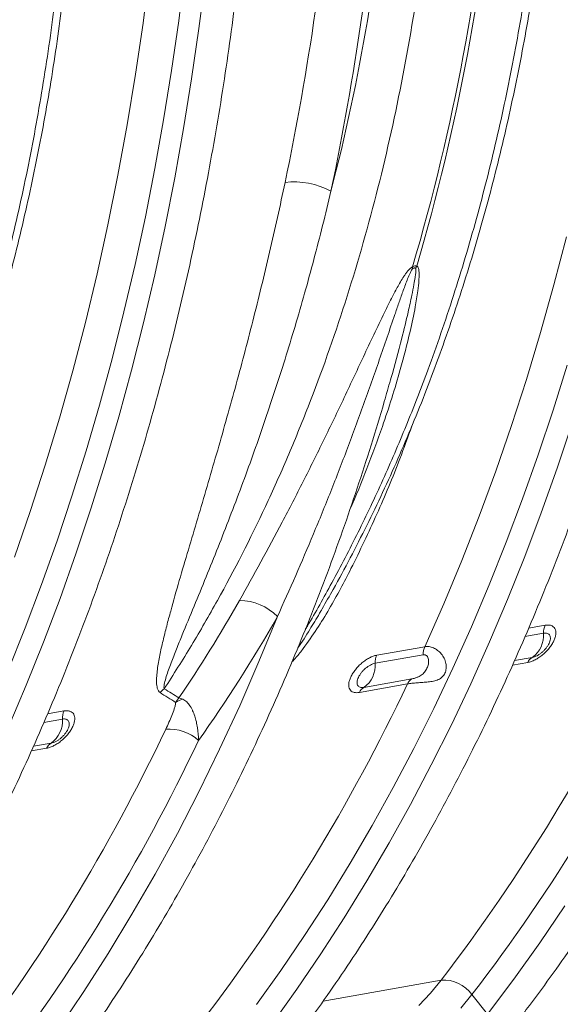
# Model space of a CAD drawing. Units: millimetres. Extents: x -8874 to -2347, y 10743 to 19159.
# Drawn here: x -3885 to -3737, y 17981 to 18251 of the extents above; entities that cross this region are included whole.
import ezdxf

# ---------------------------------------------------------------- set-up
doc = ezdxf.new("R2010")
doc.units = ezdxf.units.MM
doc.linetypes.add('SLD-SOLID', pattern=[0])
doc.layers.add('ACO_DRAINAGE', color=7, linetype='SLD-SOLID')

# ---------------------------------------------------------------- blocks, each defined once
blk = doc.blocks.new('ACO - 32834 - ISO')
at = {"layer": 'ACO_DRAINAGE', "linetype": 'Continuous', "lineweight": 0}
for p, q in [((-3.32, 344.17), (-2.65, 359.68)), ((7.28, 345.75), (7.91, 360.81)), ((13.49, 343.99), (14.11, 359.2)), ((6.42, 330.79), (7.28, 345.75)), ((-4.25, 328.75), (-3.32, 344.17)), ((12.61, 328.86), (13.49, 343.99)), ((5.3, 315.92), (6.42, 330.79)), ((-5.45, 313.44), (-4.25, 328.75)), ((11.48, 313.83), (12.61, 328.86)), ((3.94, 301.16), (5.3, 315.92)), ((-6.91, 298.24), (-5.45, 313.44)), ((10.1, 298.91), (11.48, 313.83)), ((2.33, 286.51), (3.94, 301.16)), ((-8.63, 283.17), (-6.91, 298.24)), ((8.48, 284.1), (10.1, 298.91)), ((126.04, 276.63), (128.55, 291.3)), ((0.48, 271.97), (2.33, 286.51)), ((-10.62, 268.22), (-8.63, 283.17)), ((6.61, 269.4), (8.48, 284.1)), ((123.26, 262.12), (126.04, 276.63)), ((-1.62, 257.57), (0.48, 271.97)), ((-12.87, 253.41), (-10.62, 268.22)), ((4.49, 254.84), (6.61, 269.4)), ((120.24, 247.76), (123.26, 262.12)), ((-3.96, 243.29), (-1.62, 257.57)), ((2.12, 240.41), (4.49, 254.84)), ((-15.39, 238.74), (-12.87, 253.41)), ((128.99, 239.21), (132.06, 253.05)), ((116.95, 233.58), (120.24, 247.76)), ((-6.54, 229.15), (-3.96, 243.29)), ((79.76, 244.5), (79.69, 244.18)), ((-18.16, 224.23), (-15.39, 238.74)), ((-0.49, 226.11), (2.12, 240.41)), ((125.69, 225.53), (128.99, 239.21)), ((131.64, 222.04), (134.98, 235.87)), ((113.41, 219.57), (116.95, 233.58)), ((-9.37, 215.16), (-6.54, 229.15)), ((-21.19, 209.88), (-18.16, 224.23)), ((-3.35, 211.97), (-0.49, 226.11)), ((122.15, 212.02), (125.69, 225.53)), ((128.07, 208.38), (131.64, 222.04)), ((109.62, 205.74), (113.41, 219.57)), ((-12.43, 201.32), (-9.37, 215.16)), ((-24.47, 195.69), (-21.19, 209.88)), ((-6.44, 197.98), (-3.35, 211.97)), ((118.38, 198.68), (122.15, 212.02)), ((124.25, 194.9), (128.07, 208.38)), ((105.57, 192.11), (109.62, 205.74)), ((-15.73, 187.64), (-12.43, 201.32)), ((-9.78, 184.15), (-6.44, 197.98)), ((114.38, 185.52), (118.38, 198.68)), ((-28.01, 181.68), (-24.47, 195.69)), ((120.21, 181.6), (124.25, 194.9)), ((101.28, 178.67), (105.57, 192.11)), ((-19.27, 174.13), (-15.73, 187.64)), ((-13.35, 170.5), (-9.78, 184.15)), ((110.14, 172.55), (114.38, 185.52)), ((115.92, 168.49), (120.21, 181.6)), ((96.74, 165.44), (101.28, 178.67)), ((-23.04, 160.79), (-19.27, 174.13)), ((132.1, 174.91), (127.25, 173.61)), ((105.68, 159.77), (110.14, 172.55)), ((126.39, 171), (131.83, 172.46)), ((-17.17, 157.01), (-13.35, 170.5)), ((47.61, 156.76), (51.96, 170.64)), ((111.41, 155.57), (115.92, 168.49)), ((96.74, 165.44), (82.61, 161.65)), ((82.33, 159.2), (96.47, 162.99)), ((123.38, 162.16), (127.88, 163.37)), ((129.1, 164.99), (123.89, 163.59)), ((-27.04, 147.63), (-23.04, 160.79)), ((100.99, 147.19), (105.68, 159.77)), ((-21.22, 143.71), (-17.17, 157.01)), ((42.99, 143.08), (47.61, 156.76)), ((78.39, 150.11), (92.52, 153.9)), ((93.73, 155.52), (79.6, 151.73)), ((106.67, 142.85), (111.41, 155.57)), ((96.07, 134.82), (100.99, 147.19)), ((-25.5, 130.6), (-21.22, 143.71)), ((38.13, 129.62), (42.99, 143.08)), ((101.7, 130.34), (106.67, 142.85)), ((-9.32, 137.02), (-14.17, 135.72)), ((-15.03, 133.11), (-9.59, 134.57)), ((90.94, 122.65), (96.07, 134.82)), ((96.51, 118.05), (101.7, 130.34)), ((-12.33, 127.1), (-17.54, 125.71)), ((33.01, 116.39), (38.13, 129.62)), ((-18.04, 124.28), (-13.54, 125.48)), ((85.58, 110.71), (90.94, 122.65)), ((91.09, 105.97), (96.51, 118.05)), ((27.65, 103.4), (33.01, 116.39)), ((80.01, 98.98), (85.58, 110.71)), ((22.04, 90.64), (27.65, 103.4)), ((85.46, 94.12), (91.09, 105.97)), ((74.22, 87.49), (80.01, 98.98)), ((79.61, 82.5), (85.46, 94.12)), ((138.63, 80.03), (145.19, 91.76)), ((16.18, 78.13), (22.04, 90.64)), ((68.22, 76.23), (74.22, 87.49)), ((73.55, 71.12), (79.61, 82.5)), ((131.84, 68.57), (138.63, 80.03)), ((10.09, 65.87), (16.18, 78.13)), ((62.02, 65.21), (68.22, 76.23)), ((67.28, 59.98), (73.55, 71.12)), ((124.82, 57.4), (131.84, 68.57)), ((3.77, 53.87), (10.09, 65.87)), ((55.61, 54.44), (62.02, 65.21)), ((75.45, 57.12), (110.17, 66.43)), ((107.27, 62.22), (110.17, 66.43)), ((104.17, 58.3), (107.27, 62.22)), ((116.73, 58.54), (119.71, 62.86)), ((119.71, 62.86), (124.82, 57.4)), ((60.8, 49.09), (67.28, 59.98)), ((-2.79, 42.14), (3.77, 53.87))]:
    blk.add_line(p, q, dxfattribs=at)
for centre, radius, start, end in [((-541.18, 405.78), 637.4, 348.46868, 0.18671), ((-539.95, 406.11), 637.4, 348.46868, 0.18671), ((47.83, 277.69), 23.12, 66.442, 101.7069), ((94.89, 279.09), 11.56, 183.6188, 186.5644), ((95.27, 274.4), 11.51, 158.1218, 161.6825), ((41.56, 158.63), 15.89, 49.1227, 94.774), ((137.67, 173.04), 5.87, 161.4453, 185.6995), ((-362.07, 368.33), 560.49, 327.4095, 339.5059), ((123.94, 171.11), 8, 310.0872, 9.7245), ((-357.18, 367.73), 566.01, 327.4095, 339.5059), ((102.31, 163.57), 5.87, 161.4453, 185.6995), ((131, 162.3), 3.29, 125.2675, 161.0794), ((74.45, 157.85), 8, 310.0872, 9.7245), ((88.17, 159.78), 5.87, 161.4453, 185.6995), ((-433.17, 349.59), 560.94, 327.4128, 339.5815), ((95.63, 152.83), 3.29, 125.2675, 161.0794), ((81.5, 149.04), 3.29, 125.2675, 161.0794), ((27.92, 138.03), 11.38, 133.9783, 142.5597), ((29.12, 135.08), 9.1, 111.2844, 125.8331), ((-3.75, 135.15), 5.87, 161.4453, 185.6995), ((-503.49, 330.44), 560.49, 327.4095, 339.5059), ((-17.48, 133.22), 8, 310.0872, 9.7245), ((23.69, 121.53), 12.86, 52.1154, 99.681), ((-498.6, 329.84), 566.01, 327.4095, 339.5059), ((-10.43, 124.41), 3.29, 125.2675, 161.0794), ((111.68, 55.93), 10.61, 40.822, 98.1757)]:
    blk.add_arc(centre, radius, start, end, dxfattribs=at)
for centre, major_axis, ratio, start_param, end_param in [((-458.7, 536.13), (-188.93, 680.27), 0.693287, 4.174853, 4.331376), ((-451.75, 538.06), (-191.51, 689.93), 0.69312, 4.174946, 4.331468), ((-308.15, 500.9), (-139.03, 500.84), 0.69312, 4.115046, 4.331467)]:
    blk.add_ellipse(centre, major_axis=major_axis, ratio=ratio, start_param=start_param, end_param=end_param, dxfattribs=at)
for points, knots in [([(63.06, 36.88), (64.19, 38.64), (67.46, 43.75), (72.74, 52.38), (78.82, 62.83), (84.71, 73.5), (90.42, 84.38), (95.93, 95.47), (101.24, 106.77), (106.36, 118.27), (111.29, 129.96), (116.01, 141.85), (120.52, 153.92), (124.83, 166.16), (128.94, 178.58), (132.84, 191.17), (136.52, 203.92), (139.99, 216.83), (143.25, 229.89), (146.3, 243.09), (149.13, 256.44), (151.74, 269.92), (154.13, 283.53), (156.31, 297.26), (158.26, 311.1), (159.99, 325.06), (161.5, 339.12), (162.79, 353.28), (163.85, 367.53), (164.69, 381.87), (165.31, 396.28), (165.7, 410.77), (165.84, 421.71), (165.84, 427.82), (165.84, 429.06)], [0, 0, 0, 0, 0.017145, 0.049609, 0.082076, 0.114547, 0.147021, 0.179498, 0.211977, 0.244459, 0.276943, 0.309428, 0.341915, 0.374404, 0.406893, 0.439383, 0.471874, 0.504366, 0.536857, 0.569349, 0.601841, 0.634333, 0.666825, 0.699317, 0.731808, 0.764299, 0.796789, 0.829279, 0.861769, 0.894258, 0.926747, 0.959235, 0.991723, 1, 1, 1, 1]), ([(111.74, 412.76), (111.69, 406.35), (111.57, 391.36), (110.45, 368.09), (108.36, 343.04), (105.32, 318.43), (101.35, 294.32), (96.47, 270.78), (91.14, 249.63), (85.6, 230.76), (80.04, 214.05), (73.99, 197.78), (67.65, 182.65), (63.17, 172.6), (60.81, 167.89), (60.63, 167.55)], [0, 0, 0, 0, 0.070834, 0.165594, 0.260414, 0.355175, 0.449935, 0.544755, 0.639515, 0.71228, 0.785099, 0.857918, 0.930682, 0.994925, 1, 1, 1, 1]), ([(65.11, 174.11), (66.06, 176.12), (68.51, 181.35), (72.25, 190.02), (76.35, 200.07), (80.25, 210.32), (83.94, 220.75), (87.43, 231.36), (90.71, 242.13), (93.78, 253.07), (96.64, 264.16), (99.28, 275.4), (101.72, 286.79), (103.94, 298.3), (105.94, 309.95), (107.73, 321.72), (109.29, 333.6), (110.64, 345.59), (111.77, 357.68), (112.68, 369.86), (113.37, 382.12), (113.83, 394.47), (114.05, 405.26), (114.07, 411.95), (114.08, 414.48)], [0, 0, 0, 0, 0.029544, 0.076616, 0.123695, 0.17078, 0.217869, 0.264962, 0.312058, 0.359156, 0.406255, 0.453354, 0.500453, 0.547551, 0.594649, 0.641745, 0.688839, 0.735931, 0.783022, 0.83011, 0.877196, 0.92428, 0.971361, 1, 1, 1, 1]), ([(20.03, 146.22), (22.44, 150.69), (24.78, 155.24), (29.33, 164.48), (31.53, 169.16), (37.92, 183.41), (41.89, 193.17), (47.43, 208.2), (49.2, 213.28), (51.75, 220.99), (52.59, 223.58), (54.21, 228.78), (55.01, 231.39), (58.88, 244.49), (61.66, 255.15), (66.62, 276.82), (68.8, 287.82), (72.54, 310.17), (74.11, 321.52), (76.62, 344.56), (77.58, 356.25), (78.85, 379.99), (79.17, 391.96), (79.17, 404.03)], [0, 0, 0, 0, 0.0625, 0.0625, 0.125, 0.125, 0.25, 0.25, 0.3125, 0.3125, 0.34375, 0.34375, 0.375, 0.375, 0.5, 0.5, 0.625, 0.625, 0.75, 0.75, 0.875, 0.875, 1, 1, 1, 1]), ([(-78.36, -1.01), (-77.23, 0.75), (-73.96, 5.86), (-68.69, 14.49), (-62.6, 24.94), (-56.71, 35.61), (-51.01, 46.49), (-45.49, 57.59), (-40.18, 68.88), (-35.06, 80.38), (-30.14, 92.08), (-25.42, 103.96), (-20.9, 116.03), (-16.59, 128.27), (-12.48, 140.69), (-8.59, 153.28), (-4.9, 166.03), (-1.43, 178.94), (1.83, 192), (4.88, 205.21), (7.71, 218.55), (10.32, 232.03), (12.71, 245.64), (14.88, 259.37), (16.84, 273.21), (18.57, 287.17), (20.08, 301.23), (21.37, 315.39), (22.43, 329.64), (23.27, 343.98), (23.89, 358.4), (24.28, 372.89), (24.41, 383.82), (24.42, 389.93), (24.42, 391.17)], [0, 0, 0, 0, 0.017145, 0.049609, 0.082076, 0.114547, 0.147021, 0.179498, 0.211977, 0.244459, 0.276943, 0.309428, 0.341915, 0.374404, 0.406893, 0.439383, 0.471874, 0.504366, 0.536857, 0.569349, 0.601841, 0.634333, 0.666825, 0.699317, 0.731808, 0.764299, 0.796789, 0.829279, 0.861769, 0.894258, 0.926747, 0.959235, 0.991723, 1, 1, 1, 1]), ([(-29.68, 374.87), (-29.73, 368.46), (-29.85, 353.47), (-30.97, 330.2), (-33.07, 305.15), (-36.11, 280.54), (-40.07, 256.43), (-44.95, 232.89), (-50.28, 211.74), (-55.82, 192.87), (-61.38, 176.16), (-67.43, 159.89), (-73.77, 144.77), (-78.25, 134.71), (-80.62, 130), (-80.79, 129.66)], [0, 0, 0, 0, 0.070834, 0.165594, 0.260414, 0.355175, 0.449935, 0.544755, 0.639515, 0.71228, 0.785099, 0.857918, 0.930682, 0.994925, 1, 1, 1, 1]), ([(-76.31, 136.22), (-75.36, 138.24), (-72.91, 143.46), (-69.17, 152.13), (-65.07, 162.18), (-61.17, 172.43), (-57.48, 182.87), (-54, 193.47), (-50.72, 204.25), (-47.65, 215.18), (-44.79, 226.27), (-42.14, 237.51), (-39.7, 248.9), (-37.48, 260.42), (-35.48, 272.06), (-33.7, 283.83), (-32.13, 295.71), (-30.78, 307.7), (-29.65, 319.79), (-28.74, 331.97), (-28.05, 344.23), (-27.59, 356.58), (-27.37, 367.37), (-27.35, 374.06), (-27.34, 376.59)], [0, 0, 0, 0, 0.029544, 0.076616, 0.123695, 0.17078, 0.217869, 0.264962, 0.312058, 0.359156, 0.406255, 0.453354, 0.500453, 0.547551, 0.594649, 0.641745, 0.688839, 0.735931, 0.783022, 0.83011, 0.877196, 0.92428, 0.971361, 1, 1, 1, 1]), ([(43.14, 300.32), (42.28, 293.2), (41.33, 286.12), (39.81, 275.57), (39.28, 272.07), (38.2, 265.09), (37.64, 261.62), (35.93, 251.25), (34.73, 244.4), (32.24, 230.85), (30.95, 224.15), (28.33, 210.91), (26.99, 204.37), (25, 194.69), (24.34, 191.48), (23.03, 185.13), (22.39, 181.97), (21.15, 175.72), (20.54, 172.62), (19.7, 168.03), (19.42, 166.51), (18.91, 163.48), (18.67, 161.98), (18.22, 159), (18.03, 157.53), (17.7, 154.64), (17.57, 153.21), (17.48, 151.15), (17.46, 150.48), (17.48, 149.16), (17.51, 148.52), (17.62, 147.6), (17.67, 147.3), (17.79, 146.72), (17.87, 146.44), (18.06, 145.92), (18.18, 145.68), (18.48, 145.25), (18.66, 145.07), (18.89, 144.95)], [0, 0, 0, 0, 0.125, 0.125, 0.1875, 0.1875, 0.25, 0.25, 0.375, 0.375, 0.5, 0.5, 0.625, 0.625, 0.6875, 0.6875, 0.75, 0.75, 0.8125, 0.8125, 0.84375, 0.84375, 0.875, 0.875, 0.90625, 0.90625, 0.9375, 0.9375, 0.953125, 0.953125, 0.96875, 0.96875, 0.976563, 0.976563, 0.984375, 0.984375, 0.992188, 0.992188, 1, 1, 1, 1]), ([(20.03, 146.22), (19.97, 146.33), (19.95, 146.46), (19.91, 146.73), (19.91, 146.87), (19.91, 147.32), (19.94, 147.63), (20.07, 148.59), (20.2, 149.26), (20.5, 150.61), (20.67, 151.29), (21.03, 152.68), (21.22, 153.38), (21.81, 155.49), (22.24, 156.92), (23.11, 159.8), (23.56, 161.25), (24.94, 165.64), (25.88, 168.6), (27.77, 174.57), (28.71, 177.59), (31.55, 186.7), (33.42, 192.87), (37.05, 205.38), (38.82, 211.72), (42.21, 224.57), (43.84, 231.08), (46.95, 244.25), (48.42, 250.91), (50.51, 261.02), (51.18, 264.42), (52.49, 271.23), (53.12, 274.65), (54.93, 284.96), (56.05, 291.89), (57.07, 298.88)], [0, 0, 0, 0, 0.003906, 0.003906, 0.007812, 0.007812, 0.015625, 0.015625, 0.03125, 0.03125, 0.046875, 0.046875, 0.0625, 0.0625, 0.09375, 0.09375, 0.125, 0.125, 0.1875, 0.1875, 0.25, 0.25, 0.375, 0.375, 0.5, 0.5, 0.625, 0.625, 0.75, 0.75, 0.8125, 0.8125, 0.875, 0.875, 1, 1, 1, 1]), ([(133.77, 55.82), (134.9, 57.59), (138.17, 62.69), (143.45, 71.32), (149.53, 81.77), (155.42, 92.44), (161.13, 103.32), (166.64, 114.42), (171.96, 125.72), (177.08, 137.22), (182, 148.91), (186.72, 160.79), (191.23, 172.86), (195.55, 185.11), (199.65, 197.53), (203.55, 210.11), (207.23, 222.87), (210.7, 235.77), (213.97, 248.83), (217, 262.04), (219.38, 273.12), (220.67, 279.85), (221.09, 282.07)], [0, 0, 0, 0, 0.027747, 0.080285, 0.132828, 0.185377, 0.237931, 0.29049, 0.343053, 0.39562, 0.448191, 0.500764, 0.553339, 0.605917, 0.658496, 0.711077, 0.763658, 0.816241, 0.868824, 0.921407, 0.973991, 1, 1, 1, 1]), ([(83.35, 278.36), (83.22, 278.3), (83.09, 278.21), (82.85, 278), (82.73, 277.88), (82.4, 277.52), (82.2, 277.25), (81.83, 276.7), (81.65, 276.43), (81.32, 275.87), (81.16, 275.59), (80.7, 274.74), (80.41, 274.16), (79.86, 273), (79.59, 272.43), (78.82, 270.69), (78.33, 269.54), (77.39, 267.23), (76.93, 266.07), (75.58, 262.62), (74.71, 260.32), (72.99, 255.74), (72.15, 253.46), (69.64, 246.66), (67.99, 242.18), (64.67, 233.29), (63, 228.89), (59.63, 220.18), (57.93, 215.87), (54.5, 207.33), (52.76, 203.1), (47.48, 190.57), (43.89, 182.41), (40.24, 174.46)], [0, 0, 0, 0, 0.003906, 0.003906, 0.007812, 0.007812, 0.015625, 0.015625, 0.023437, 0.023437, 0.03125, 0.03125, 0.046875, 0.046875, 0.0625, 0.0625, 0.09375, 0.09375, 0.125, 0.125, 0.1875, 0.1875, 0.25, 0.25, 0.375, 0.375, 0.5, 0.5, 0.625, 0.625, 0.75, 0.75, 1, 1, 1, 1]), ([(51.96, 170.64), (54.97, 179.02), (57.86, 187.55), (62.01, 200.56), (63.37, 204.93), (66.02, 213.73), (67.31, 218.17), (69.83, 227.1), (71.07, 231.59), (73.48, 240.65), (74.67, 245.22), (76.41, 252.11), (76.99, 254.42), (78.15, 259.05), (78.73, 261.37), (79.6, 264.87), (79.89, 266.04), (80.49, 268.38), (80.79, 269.55), (81.41, 271.9), (81.73, 273.08), (82.25, 274.85), (82.42, 275.45), (82.72, 276.33), (82.83, 276.63), (83.01, 277.07), (83.07, 277.22), (83.18, 277.44), (83.21, 277.51), (83.3, 277.65), (83.35, 277.72), (83.4, 277.77)], [0, 0, 0, 0, 0.25, 0.25, 0.375, 0.375, 0.5, 0.5, 0.625, 0.625, 0.75, 0.75, 0.8125, 0.8125, 0.875, 0.875, 0.90625, 0.90625, 0.9375, 0.9375, 0.96875, 0.96875, 0.984375, 0.984375, 0.992187, 0.992187, 0.996094, 0.996094, 0.998047, 0.998047, 1, 1, 1, 1]), ([(70.86, 204.38), (70.87, 204.4), (72.38, 208.59), (74.96, 217.12), (78.94, 231.42), (82.07, 245.45), (84.16, 257.7), (85.16, 265.71), (85.56, 270.86), (85.65, 274.13), (85.56, 276.18), (85.37, 277.56), (85.1, 278.39), (84.76, 278.67), (84.61, 278.69), (84.58, 278.7)], [0, 0, 0, 0, 0.00091, 0.172714, 0.344518, 0.573945, 0.724823, 0.823244, 0.887244, 0.928857, 0.955987, 0.973794, 0.99179, 0.998151, 1, 1, 1, 1]), ([(84.34, 278.02), (84.35, 278.01), (84.4, 277.94), (84.49, 277.48), (84.48, 276.57), (84.41, 275.06), (84.21, 272.83), (83.82, 269.33), (83.1, 263.85), (81.76, 255.39), (80.63, 248.6), (79.77, 244.53), (79.76, 244.5)], [0, 0, 0, 0, 0.002213, 0.011958, 0.048044, 0.08749, 0.149774, 0.24728, 0.399092, 0.634371, 0.996955, 1, 1, 1, 1]), ([(84.58, 278.7), (84.51, 278.74), (84.43, 278.76), (84.25, 278.78), (84.15, 278.77), (83.82, 278.69), (83.58, 278.55), (83.35, 278.36)], [0, 0, 0, 0, 0.25, 0.25, 0.5, 0.5, 1, 1, 1, 1]), ([(83.4, 277.77), (83.49, 277.86), (83.57, 277.93), (83.75, 278.05), (83.84, 278.1), (84.02, 278.14), (84.09, 278.14), (84.23, 278.11), (84.29, 278.07), (84.34, 278.02)], [0, 0, 0, 0, 0.25, 0.25, 0.5, 0.5, 0.75, 0.75, 1, 1, 1, 1]), ([(-7.65, 17.93), (-6.52, 19.7), (-3.25, 24.81), (2.03, 33.43), (8.11, 43.88), (14, 54.55), (19.7, 65.44), (25.22, 76.53), (30.53, 87.83), (35.65, 99.33), (40.58, 111.02), (45.3, 122.9), (49.81, 134.97), (54.12, 147.22), (58.23, 159.64), (62.12, 172.23), (65.81, 184.98), (69.28, 197.89), (72.55, 210.94), (75.58, 224.15), (77.96, 235.23), (79.25, 241.96), (79.67, 244.18)], [0, 0, 0, 0, 0.027747, 0.080285, 0.132828, 0.185377, 0.237931, 0.29049, 0.343053, 0.39562, 0.448191, 0.500764, 0.553339, 0.605917, 0.658496, 0.711077, 0.763658, 0.816241, 0.868824, 0.921407, 0.973991, 1, 1, 1, 1]), ([(57.48, 157.51), (57.88, 158), (58.99, 159.38), (61.2, 162.89), (64.16, 167.96), (67.29, 174.23), (70.11, 180.53), (74.16, 190.32), (79.17, 203.72), (83.93, 218.42), (86.35, 227.56), (87.24, 230.93)], [0, 0, 0, 0, 0.021901, 0.061617, 0.147858, 0.234344, 0.321085, 0.407674, 0.636678, 0.86593, 1, 1, 1, 1]), ([(65.13, 174.1), (65.02, 173.85), (64.81, 173.38), (64.58, 172.91), (64.48, 172.7)], [0, 0, 0, 0, 0.5498208, 1, 1, 1, 1]), ([(127.88, 163.37), (128.22, 163.46), (128.57, 163.59), (129.28, 163.91), (129.64, 164.1), (130.18, 164.45), (130.37, 164.57), (130.73, 164.82), (130.91, 164.96), (131.44, 165.38), (131.79, 165.69), (132.46, 166.35), (132.78, 166.7), (133.23, 167.24), (133.38, 167.42), (133.66, 167.8), (133.79, 167.99), (134.18, 168.56), (134.41, 168.95), (134.81, 169.72), (134.98, 170.11), (135.26, 170.86), (135.36, 171.23), (135.46, 171.76), (135.49, 171.94), (135.53, 172.27), (135.54, 172.6), (135.52, 172.9), (135.49, 173.19), (135.46, 173.33), (135.35, 173.73), (135.24, 173.97), (134.97, 174.38), (134.79, 174.55), (134.39, 174.83), (134.16, 174.93), (133.77, 175.02), (133.64, 175.04), (133.35, 175.07), (133.21, 175.07), (132.76, 175.05), (132.44, 175), (132.1, 174.91)], [0, 0, 0, 0, 0.0625, 0.0625, 0.125, 0.125, 0.15625, 0.15625, 0.1875, 0.1875, 0.25, 0.25, 0.3125, 0.3125, 0.34375, 0.34375, 0.375, 0.375, 0.4375, 0.4375, 0.5, 0.5, 0.5625, 0.5625, 0.59375, 0.59375, 0.625, 0.65625, 0.65625, 0.6875, 0.6875, 0.75, 0.75, 0.8125, 0.8125, 0.875, 0.875, 0.90625, 0.90625, 0.9375, 0.9375, 1, 1, 1, 1]), ([(64.48, 172.7), (63.65, 170.99), (61.88, 167.35), (60, 163.71), (58.85, 161.78), (58.84, 161.76)], [0, 0, 0, 0, 0.468222, 0.994622, 1, 1, 1, 1]), ([(131.83, 172.46), (132.05, 172.52), (132.25, 172.55), (132.64, 172.57), (132.82, 172.55), (133.15, 172.47), (133.3, 172.4), (133.56, 172.22), (133.67, 172.11), (133.85, 171.84), (133.91, 171.69), (134, 171.34), (134.03, 171.15), (134.03, 170.75), (134, 170.53), (133.91, 170.07), (133.84, 169.83), (133.67, 169.35), (133.56, 169.1), (133.3, 168.6), (133.15, 168.35), (132.82, 167.86), (132.64, 167.61), (132.25, 167.15), (132.05, 166.92), (131.61, 166.49), (131.39, 166.29), (130.93, 165.93), (130.7, 165.76), (130.23, 165.46), (130, 165.34), (129.54, 165.13), (129.31, 165.05), (129.1, 164.99)], [0, 0, 0, 0, 0.0625, 0.0625, 0.125, 0.125, 0.1875, 0.1875, 0.25, 0.25, 0.3125, 0.3125, 0.375, 0.375, 0.4375, 0.4375, 0.5, 0.5, 0.5625, 0.5625, 0.625, 0.625, 0.6875, 0.6875, 0.75, 0.75, 0.8125, 0.8125, 0.875, 0.875, 0.9375, 0.9375, 1, 1, 1, 1]), ([(92.52, 153.9), (92.72, 153.95), (92.93, 154), (93.38, 154.1), (93.61, 154.15), (94.09, 154.25), (94.34, 154.29), (94.86, 154.38), (95.12, 154.43), (95.65, 154.51), (95.93, 154.55), (96.48, 154.64), (96.75, 154.68), (97.58, 154.81), (98.13, 154.9), (98.94, 155.07), (99.21, 155.13), (99.73, 155.25), (99.98, 155.32), (100.47, 155.48), (100.71, 155.56), (101.17, 155.76), (101.4, 155.86), (101.82, 156.1), (102.01, 156.23), (102.38, 156.51), (102.55, 156.67), (102.86, 157.01), (103, 157.2), (103.24, 157.59), (103.34, 157.8), (103.5, 158.25), (103.57, 158.48), (103.65, 158.97), (103.67, 159.23), (103.67, 159.99), (103.6, 160.5), (103.38, 161.26), (103.28, 161.51), (103.07, 161.99), (102.95, 162.23), (102.54, 162.91), (102.22, 163.33), (101.67, 163.89), (101.48, 164.07), (101.08, 164.39), (100.88, 164.54), (100.25, 164.94), (99.8, 165.15), (99.13, 165.38), (98.9, 165.44), (98.45, 165.52), (98.23, 165.55), (97.79, 165.57), (97.57, 165.57), (97.15, 165.53), (96.94, 165.49), (96.74, 165.44)], [0, 0, 0, 0, 0.03125, 0.03125, 0.0625, 0.0625, 0.09375, 0.09375, 0.125, 0.125, 0.15625, 0.15625, 0.1875, 0.1875, 0.25, 0.25, 0.28125, 0.28125, 0.3125, 0.3125, 0.34375, 0.34375, 0.375, 0.375, 0.40625, 0.40625, 0.4375, 0.4375, 0.46875, 0.46875, 0.5, 0.5, 0.53125, 0.53125, 0.5625, 0.5625, 0.625, 0.625, 0.65625, 0.65625, 0.6875, 0.6875, 0.75, 0.75, 0.78125, 0.78125, 0.8125, 0.8125, 0.875, 0.875, 0.90625, 0.90625, 0.9375, 0.9375, 0.96875, 0.96875, 1, 1, 1, 1]), ([(96.47, 162.99), (96.66, 163.04), (96.85, 163.04), (97.13, 162.99), (97.22, 162.95), (97.39, 162.87), (97.47, 162.82), (97.71, 162.64), (97.84, 162.48), (98.05, 162.12), (98.13, 161.91), (98.24, 161.48), (98.27, 161.25), (98.29, 160.8), (98.28, 160.58), (98.23, 160.13), (98.19, 159.9), (98.09, 159.46), (98.02, 159.25), (97.79, 158.62), (97.59, 158.23), (97.22, 157.67), (97.07, 157.49), (96.76, 157.14), (96.59, 156.98), (96.22, 156.67), (96.01, 156.52), (95.67, 156.32), (95.56, 156.25), (95.33, 156.13), (95.2, 156.07), (94.96, 155.96), (94.84, 155.9), (94.6, 155.81), (94.49, 155.76), (94.14, 155.63), (93.93, 155.57), (93.73, 155.52)], [0, 0, 0, 0, 0.0625, 0.0625, 0.09375, 0.09375, 0.125, 0.125, 0.1875, 0.1875, 0.25, 0.25, 0.3125, 0.3125, 0.375, 0.375, 0.4375, 0.4375, 0.5, 0.5, 0.625, 0.625, 0.6875, 0.6875, 0.75, 0.75, 0.8125, 0.8125, 0.84375, 0.84375, 0.875, 0.875, 0.90625, 0.90625, 0.9375, 0.9375, 1, 1, 1, 1]), ([(82.61, 161.65), (82.27, 161.56), (81.92, 161.43), (81.21, 161.11), (80.86, 160.91), (80.31, 160.57), (80.13, 160.44), (79.77, 160.18), (79.6, 160.05), (79.07, 159.62), (78.72, 159.31), (78.06, 158.64), (77.74, 158.29), (77.29, 157.75), (77.15, 157.56), (76.87, 157.19), (76.74, 156.99), (76.36, 156.42), (76.13, 156.03), (75.73, 155.26), (75.56, 154.86), (75.28, 154.11), (75.18, 153.75), (75.07, 153.22), (75.04, 153.04), (75.01, 152.71), (74.99, 152.39), (75.01, 152.08), (75.04, 151.79), (75.07, 151.65), (75.17, 151.26), (75.27, 151.03), (75.55, 150.62), (75.72, 150.45), (76.12, 150.18), (76.34, 150.08), (76.72, 149.99), (76.86, 149.97), (77.14, 149.95), (77.28, 149.95), (77.73, 149.97), (78.05, 150.02), (78.39, 150.11)], [0, 0, 0, 0, 0.0625, 0.0625, 0.125, 0.125, 0.15625, 0.15625, 0.1875, 0.1875, 0.25, 0.25, 0.3125, 0.3125, 0.34375, 0.34375, 0.375, 0.375, 0.4375, 0.4375, 0.5, 0.5, 0.5625, 0.5625, 0.59375, 0.59375, 0.625, 0.65625, 0.65625, 0.6875, 0.6875, 0.75, 0.75, 0.8125, 0.8125, 0.875, 0.875, 0.90625, 0.90625, 0.9375, 0.9375, 1, 1, 1, 1]), ([(79.6, 151.73), (79.38, 151.67), (79.18, 151.64), (78.79, 151.62), (78.61, 151.64), (78.28, 151.72), (78.14, 151.78), (77.88, 151.96), (77.77, 152.07), (77.6, 152.33), (77.53, 152.48), (77.45, 152.82), (77.42, 153.01), (77.43, 153.42), (77.45, 153.63), (77.54, 154.09), (77.61, 154.33), (77.79, 154.81), (77.9, 155.06), (78.16, 155.56), (78.3, 155.81), (78.63, 156.31), (78.81, 156.56), (79.19, 157.03), (79.4, 157.25), (79.83, 157.68), (80.05, 157.89), (80.5, 158.25), (80.73, 158.42), (81.2, 158.72), (81.43, 158.85), (81.89, 159.06), (82.11, 159.14), (82.33, 159.2)], [0, 0, 0, 0, 0.0625, 0.0625, 0.125, 0.125, 0.1875, 0.1875, 0.25, 0.25, 0.3125, 0.3125, 0.375, 0.375, 0.4375, 0.4375, 0.5, 0.5, 0.5625, 0.5625, 0.625, 0.625, 0.6875, 0.6875, 0.75, 0.75, 0.8125, 0.8125, 0.875, 0.875, 0.9375, 0.9375, 1, 1, 1, 1]), ([(23.79, 142.46), (23.81, 142.32), (23.81, 142.17), (23.79, 141.86), (23.77, 141.69), (23.69, 141.2), (23.62, 140.86), (23.39, 139.84), (23.19, 139.15), (22.77, 137.75), (22.54, 137.04), (22.06, 135.63), (21.8, 134.92), (21.53, 134.2)], [0, 0, 0, 0, 0.0625, 0.0625, 0.125, 0.125, 0.25, 0.25, 0.5, 0.5, 0.75, 0.75, 1, 1, 1, 1]), ([(31.59, 131.68), (31.45, 132.96), (31.24, 134.21), (30.81, 136.02), (30.65, 136.62), (30.28, 137.77), (30.07, 138.33), (29.62, 139.4), (29.36, 139.91), (28.95, 140.65), (28.8, 140.88), (28.49, 141.34), (28.33, 141.56), (27.83, 142.18), (27.47, 142.55), (26.68, 143.17), (26.26, 143.41), (25.82, 143.56)], [0, 0, 0, 0, 0.25, 0.25, 0.375, 0.375, 0.5, 0.5, 0.625, 0.625, 0.6875, 0.6875, 0.75, 0.75, 0.875, 0.875, 1, 1, 1, 1]), ([(-13.54, 125.48), (-13.2, 125.57), (-12.85, 125.7), (-12.14, 126.02), (-11.78, 126.22), (-11.24, 126.56), (-11.05, 126.68), (-10.69, 126.94), (-10.51, 127.07), (-9.98, 127.49), (-9.63, 127.8), (-8.96, 128.46), (-8.64, 128.81), (-8.19, 129.35), (-8.05, 129.54), (-7.76, 129.91), (-7.63, 130.1), (-7.24, 130.68), (-7.02, 131.06), (-6.61, 131.83), (-6.44, 132.22), (-6.17, 132.98), (-6.06, 133.34), (-5.96, 133.87), (-5.93, 134.05), (-5.9, 134.38), (-5.88, 134.71), (-5.9, 135.01), (-5.94, 135.3), (-5.96, 135.44), (-6.07, 135.85), (-6.18, 136.08), (-6.46, 136.49), (-6.63, 136.66), (-7.03, 136.94), (-7.26, 137.04), (-7.65, 137.13), (-7.79, 137.16), (-8.07, 137.18), (-8.21, 137.18), (-8.66, 137.16), (-8.98, 137.11), (-9.32, 137.02)], [0, 0, 0, 0, 0.0625, 0.0625, 0.125, 0.125, 0.15625, 0.15625, 0.1875, 0.1875, 0.25, 0.25, 0.3125, 0.3125, 0.34375, 0.34375, 0.375, 0.375, 0.4375, 0.4375, 0.5, 0.5, 0.5625, 0.5625, 0.59375, 0.59375, 0.625, 0.65625, 0.65625, 0.6875, 0.6875, 0.75, 0.75, 0.8125, 0.8125, 0.875, 0.875, 0.90625, 0.90625, 0.9375, 0.9375, 1, 1, 1, 1]), ([(-9.59, 134.57), (-9.38, 134.63), (-9.17, 134.66), (-8.78, 134.68), (-8.6, 134.66), (-8.27, 134.58), (-8.12, 134.51), (-7.86, 134.33), (-7.75, 134.22), (-7.58, 133.95), (-7.51, 133.8), (-7.42, 133.46), (-7.39, 133.26), (-7.39, 132.86), (-7.42, 132.64), (-7.51, 132.18), (-7.58, 131.95), (-7.75, 131.46), (-7.87, 131.21), (-8.12, 130.71), (-8.27, 130.46), (-8.6, 129.97), (-8.78, 129.72), (-9.17, 129.26), (-9.37, 129.03), (-9.81, 128.6), (-10.03, 128.4), (-10.49, 128.04), (-10.72, 127.87), (-11.19, 127.58), (-11.42, 127.45), (-11.88, 127.24), (-12.11, 127.16), (-12.33, 127.1)], [0, 0, 0, 0, 0.0625, 0.0625, 0.125, 0.125, 0.1875, 0.1875, 0.25, 0.25, 0.3125, 0.3125, 0.375, 0.375, 0.4375, 0.4375, 0.5, 0.5, 0.5625, 0.5625, 0.625, 0.625, 0.6875, 0.6875, 0.75, 0.75, 0.8125, 0.8125, 0.875, 0.875, 0.9375, 0.9375, 1, 1, 1, 1]), ([(121.56, 40.63), (121.76, 40.57), (123.56, 40.04), (126.99, 39.33), (131.82, 38.52), (136.64, 38.05), (141.42, 37.89), (146.16, 38.04), (150.84, 38.51), (155.45, 39.29), (159.99, 40.37), (164.44, 41.76), (168.8, 43.45), (173.05, 45.43), (177.19, 47.71), (181.21, 50.28), (185.09, 53.13), (188.84, 56.26), (192.45, 59.67), (195.89, 63.33), (199.17, 67.26), (202.04, 71.08), (203.75, 73.65), (204.48, 74.76)], [0, 0, 0, 0, 0.006063, 0.056793, 0.107399, 0.157877, 0.20823, 0.258464, 0.308596, 0.358645, 0.408637, 0.458601, 0.508561, 0.558543, 0.608576, 0.658685, 0.70889, 0.759206, 0.809641, 0.860198, 0.910873, 0.96166, 1, 1, 1, 1])]:
    blk.add_open_spline(points, degree=3, knots=knots, dxfattribs=at)
for points in [[(40.24, 174.46), (35.39, 163.91), (30.2, 153.72), (24.67, 143.88)], [(31.59, 131.68), (38.93, 144.08), (45.73, 157.07), (51.96, 170.64)], [(18.89, 144.95), (20.52, 144.11), (22.16, 143.28), (23.79, 142.46)], [(24.67, 143.88), (23.12, 144.65), (21.57, 145.43), (20.03, 146.22)], [(23.79, 142.46), (24.05, 142.96), (24.35, 143.44), (24.67, 143.88)], [(25.82, 143.56), (25.41, 143.7), (25.02, 143.81), (24.67, 143.88)]]:
    blk.add_open_spline(points, degree=3, dxfattribs=at)

msp = doc.modelspace()

# ---------------------------------------------------------------- block references
at = {"layer": 'ACO_DRAINAGE', "xscale": 0.9143995971734943, "yscale": 0.9143995971734943, "zscale": 0.9143995971734943, "rotation": 355.0989092312628}
msp.add_blockref('ACO - 32834 - ISO', (-3875.46, 17936.15), dxfattribs=at)

doc.saveas('drawing.dxf')
